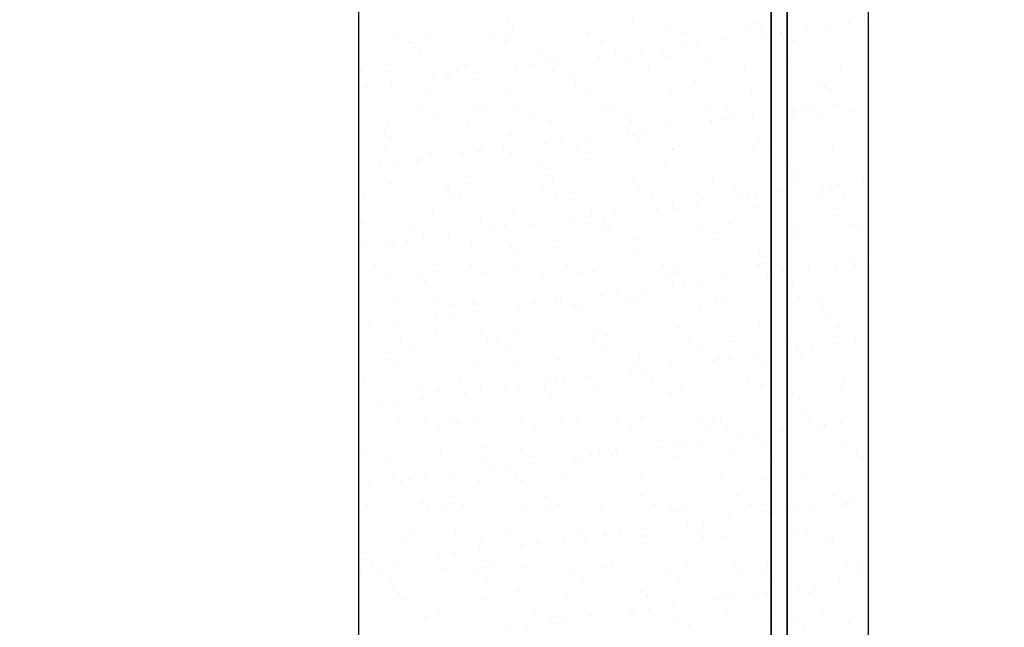
# Model space of a CAD drawing. Units: metres. Extents: x 11282.6 to 11333.8, y 14442.6 to 14481.7.
# Drawn here: x 11301.9 to 11302.7, y 14459.1 to 14459.6 of the extents above; entities that cross this region are included whole.
import ezdxf

# ---------------------------------------------------------------- set-up
doc = ezdxf.new("R2010")
doc.units = ezdxf.units.M
for name, color, linetype in [('2-Gradin-assises', 7, 'Continuous'), ('2-Gradin-masse', 7, 'Continuous'), ('Echelles', 7, 'Continuous')]:
    doc.layers.add(name, color=color, linetype=linetype)
doc.styles.get("Standard").update_dxf_attribs({"font": 'arial.ttf'})
doc.dimstyles.new('ISO-25', dxfattribs={"dimtxt": 2.5, "dimasz": 2.5, "dimexe": 1.25, "dimexo": 0.625, "dimtad": 1, "dimtxsty": 'Standard', "dimcen": 2.5, "dimadec": 0, "dimazin": 0, "dimtfac": 1, "dimtmove": 0, "dimatfit": 3, "dimfxl": 1, "dimarcsym": 0})

# ---------------------------------------------------------------- blocks, each defined once
blk = doc.blocks.new('*D25')
at = {"layer": 'DEFPOINTS', "color": 0, "transparency": 16777216}
for p in [(11304.8132, 14465.19306), (11286.3544, 14450.38431), (11304.81316, 14450.38431)]:
    blk.add_point(p, dxfattribs=at)
at = {"layer": 'Echelles', "color": 0, "lineweight": -2, "transparency": 16777216}
for p, q in [((11304.1882, 14465.19306), (11285.1044, 14465.19306)), ((11286.3544, 14462.69306), (11286.3544, 14452.88431)), ((11304.18816, 14450.38431), (11285.1044, 14450.38431))]:
    blk.add_line(p, q, dxfattribs=at)
at = {"layer": 'Echelles', "color": 0, "transparency": 16777216}
for points in [[(11286.77106, 14462.69306), (11285.93773, 14462.69306), (11286.3544, 14465.19306)], [(11285.93773, 14452.88431), (11286.77106, 14452.88431), (11286.3544, 14450.38431)]]:
    blk.add_solid(points, dxfattribs=at)
at = {"layer": 'Echelles', "color": 0, "transparency": 16777216, "insert": (11284.22701, 14457.78868), "char_height": 2.5, "attachment_point": 5, "rotation": 90}
blk.add_mtext('14,81', dxfattribs=at)

msp = doc.modelspace()

# ---------------------------------------------------------------- linework, layer by layer
at = {"layer": '2-Gradin-assises', "color": 0}
for p, q in [((11302.1496, 14458.59518), (11302.1496, 14460.59518)), ((11302.5696, 14458.59518), (11302.5696, 14460.59518))]:
    msp.add_line(p, q, dxfattribs=at)
at = {"layer": '2-Gradin-assises', "color": 0, "linetype": 'Continuous'}
for p, q in [((11302.27179, 14459.59484), (11302.27179, 14459.59484)), ((11302.27647, 14459.59055), (11302.27647, 14459.59055)), ((11302.37493, 14459.5926), (11302.37493, 14459.5926)), ((11302.40551, 14459.58619), (11302.40551, 14459.58619)), ((11302.472, 14459.58704), (11302.472, 14459.58704)), ((11302.47656, 14459.59173), (11302.47656, 14459.59173)), ((11302.48125, 14459.58744), (11302.48125, 14459.58744)), ((11302.51874, 14459.58771), (11302.51874, 14459.58771)), ((11302.53698, 14459.58672), (11302.53698, 14459.58672)), ((11302.55324, 14459.59225), (11302.55324, 14459.59225)), ((11302.56647, 14459.59399), (11302.56647, 14459.59399)), ((11302.1808, 14459.58409), (11302.1808, 14459.58409)), ((11302.20545, 14459.58318), (11302.20545, 14459.58318)), ((11302.2599, 14459.58423), (11302.2599, 14459.58423)), ((11302.27194, 14459.58403), (11302.27194, 14459.58403)), ((11302.33691, 14459.58372), (11302.33691, 14459.58372)), ((11302.339, 14459.58438), (11302.339, 14459.58438)), ((11302.4181, 14459.58452), (11302.4181, 14459.58452)), ((11302.45037, 14459.57871), (11302.45037, 14459.57871)), ((11302.48487, 14459.58325), (11302.48487, 14459.58325)), ((11302.4972, 14459.58466), (11302.4972, 14459.58466)), ((11302.49809, 14459.58499), (11302.49809, 14459.58499)), ((11302.50791, 14459.57784), (11302.50791, 14459.57784)), ((11302.19152, 14459.57727), (11302.19152, 14459.57727)), ((11302.19544, 14459.57255), (11302.19544, 14459.57255)), ((11302.27061, 14459.57741), (11302.27061, 14459.57741)), ((11302.29857, 14459.57031), (11302.29857, 14459.57031)), ((11302.34971, 14459.57755), (11302.34971, 14459.57755)), ((11302.382, 14459.56971), (11302.382, 14459.56971)), ((11302.4165, 14459.57425), (11302.4165, 14459.57425)), ((11302.42881, 14459.5777), (11302.42881, 14459.5777)), ((11302.42972, 14459.57599), (11302.42972, 14459.57599)), ((11302.20012, 14459.56826), (11302.20012, 14459.56826)), ((11302.34813, 14459.56525), (11302.34813, 14459.56525)), ((11302.36135, 14459.56699), (11302.36135, 14459.56699)), ((11302.40021, 14459.56943), (11302.40021, 14459.56943)), ((11302.40489, 14459.56514), (11302.40489, 14459.56514)), ((11302.50334, 14459.56719), (11302.50334, 14459.56719)), ((11302.50635, 14459.56322), (11302.50635, 14459.56322)), ((11302.1727, 14459.55805), (11302.1727, 14459.55805)), ((11302.23768, 14459.55774), (11302.23768, 14459.55774)), ((11302.27976, 14459.55625), (11302.27976, 14459.55625)), ((11302.29298, 14459.55799), (11302.29298, 14459.55799)), ((11302.30628, 14459.56021), (11302.30628, 14459.56021)), ((11302.31363, 14459.5607), (11302.31363, 14459.5607)), ((11302.37277, 14459.56106), (11302.37277, 14459.56106)), ((11302.43774, 14459.56075), (11302.43774, 14459.56075)), ((11302.15098, 14459.55256), (11302.15098, 14459.55256)), ((11302.21139, 14459.54724), (11302.21139, 14459.54724)), ((11302.22222, 14459.54801), (11302.22222, 14459.54801)), ((11302.22461, 14459.54898), (11302.22461, 14459.54898)), ((11302.23008, 14459.5527), (11302.23008, 14459.5527)), ((11302.24526, 14459.5517), (11302.24526, 14459.5517)), ((11302.30917, 14459.55284), (11302.30917, 14459.55284)), ((11302.32385, 14459.54714), (11302.32385, 14459.54714)), ((11302.38827, 14459.55299), (11302.38827, 14459.55299)), ((11302.46737, 14459.55313), (11302.46737, 14459.55313)), ((11302.54647, 14459.55328), (11302.54647, 14459.55328)), ((11302.15624, 14459.53998), (11302.15624, 14459.53998)), ((11302.17689, 14459.5427), (11302.17689, 14459.5427)), ((11302.32853, 14459.54285), (11302.32853, 14459.54285)), ((11302.40711, 14459.53725), (11302.40711, 14459.53725)), ((11302.42699, 14459.54489), (11302.42699, 14459.54489)), ((11302.4736, 14459.53809), (11302.4736, 14459.53809)), ((11302.52863, 14459.54402), (11302.52863, 14459.54402)), ((11302.53331, 14459.53973), (11302.53331, 14459.53973)), ((11302.53858, 14459.53778), (11302.53858, 14459.53778)), ((11302.20705, 14459.53424), (11302.20705, 14459.53424)), ((11302.27354, 14459.53509), (11302.27354, 14459.53509)), ((11302.33851, 14459.53477), (11302.33851, 14459.53477)), ((11302.2475, 14459.52485), (11302.2475, 14459.52485)), ((11302.35063, 14459.5226), (11302.35063, 14459.5226)), ((11302.45227, 14459.52173), (11302.45227, 14459.52173)), ((11302.51771, 14459.52106), (11302.51771, 14459.52106)), ((11302.52151, 14459.52231), (11302.52151, 14459.52231)), ((11302.54216, 14459.52503), (11302.54216, 14459.52503)), ((11302.20132, 14459.52049), (11302.20132, 14459.52049)), ((11302.21203, 14459.51366), (11302.21203, 14459.51366)), ((11302.25218, 14459.52056), (11302.25218, 14459.52056)), ((11302.28042, 14459.52063), (11302.28042, 14459.52063)), ((11302.29113, 14459.51381), (11302.29113, 14459.51381)), ((11302.35952, 14459.52077), (11302.35952, 14459.52077)), ((11302.37023, 14459.51395), (11302.37023, 14459.51395)), ((11302.43862, 14459.52092), (11302.43862, 14459.52092)), ((11302.44933, 14459.51409), (11302.44933, 14459.51409)), ((11302.45314, 14459.51331), (11302.45314, 14459.51331)), ((11302.45695, 14459.51744), (11302.45695, 14459.51744)), ((11302.47379, 14459.51603), (11302.47379, 14459.51603)), ((11302.50795, 14459.51428), (11302.50795, 14459.51428)), ((11302.50829, 14459.52057), (11302.50829, 14459.52057)), ((11302.52843, 14459.51424), (11302.52843, 14459.51424)), ((11302.5554, 14459.51948), (11302.5554, 14459.51948)), ((11302.1743, 14459.50911), (11302.1743, 14459.50911)), ((11302.23928, 14459.5088), (11302.23928, 14459.5088)), ((11302.30788, 14459.51127), (11302.30788, 14459.51127)), ((11302.37437, 14459.51212), (11302.37437, 14459.51212)), ((11302.40542, 14459.50702), (11302.40542, 14459.50702)), ((11302.43934, 14459.51181), (11302.43934, 14459.51181)), ((11302.43992, 14459.51157), (11302.43992, 14459.51157)), ((11302.17114, 14459.50255), (11302.17114, 14459.50255)), ((11302.17582, 14459.49826), (11302.17582, 14459.49826)), ((11302.27428, 14459.50031), (11302.27428, 14459.50031)), ((11302.33705, 14459.49802), (11302.33705, 14459.49802)), ((11302.37155, 14459.50257), (11302.37155, 14459.50257)), ((11302.37591, 14459.49943), (11302.37591, 14459.49943)), ((11302.38477, 14459.50431), (11302.38477, 14459.50431)), ((11302.47905, 14459.49719), (11302.47905, 14459.49719)), ((11302.17149, 14459.48895), (11302.17149, 14459.48895)), ((11302.25059, 14459.4891), (11302.25059, 14459.4891)), ((11302.26868, 14459.48902), (11302.26868, 14459.48902)), ((11302.30318, 14459.49356), (11302.30318, 14459.49356)), ((11302.3164, 14459.4953), (11302.3164, 14459.4953)), ((11302.32969, 14459.48924), (11302.32969, 14459.48924)), ((11302.3806, 14459.49514), (11302.3806, 14459.49514)), ((11302.40879, 14459.48938), (11302.40879, 14459.48938)), ((11302.4752, 14459.48915), (11302.4752, 14459.48915)), ((11302.48789, 14459.48953), (11302.48789, 14459.48953)), ((11302.54018, 14459.48884), (11302.54018, 14459.48884)), ((11302.56699, 14459.48967), (11302.56699, 14459.48967)), ((11302.20865, 14459.4853), (11302.20865, 14459.4853)), ((11302.23481, 14459.48456), (11302.23481, 14459.48456)), ((11302.24803, 14459.4863), (11302.24803, 14459.4863)), ((11302.27514, 14459.48614), (11302.27514, 14459.48614)), ((11302.34011, 14459.48583), (11302.34011, 14459.48583)), ((11302.40871, 14459.4883), (11302.40871, 14459.4883)), ((11302.16644, 14459.47556), (11302.16644, 14459.47556)), ((11302.17966, 14459.4773), (11302.17966, 14459.4773)), ((11302.19792, 14459.47801), (11302.19792, 14459.47801)), ((11302.20031, 14459.48002), (11302.20031, 14459.48002)), ((11302.29956, 14459.47714), (11302.29956, 14459.47714)), ((11302.30424, 14459.47285), (11302.30424, 14459.47285)), ((11302.40269, 14459.4749), (11302.40269, 14459.4749)), ((11302.50433, 14459.47402), (11302.50433, 14459.47402)), ((11302.50901, 14459.46973), (11302.50901, 14459.46973)), ((11302.50955, 14459.46534), (11302.50955, 14459.46534)), ((11302.1759, 14459.46017), (11302.1759, 14459.46017)), ((11302.22183, 14459.45688), (11302.22183, 14459.45688)), ((11302.24088, 14459.45986), (11302.24088, 14459.45986)), ((11302.30093, 14459.45703), (11302.30093, 14459.45703)), ((11302.30948, 14459.46233), (11302.30948, 14459.46233)), ((11302.37597, 14459.46318), (11302.37597, 14459.46318)), ((11302.38003, 14459.45717), (11302.38003, 14459.45717)), ((11302.44094, 14459.46287), (11302.44094, 14459.46287)), ((11302.45913, 14459.45731), (11302.45913, 14459.45731)), ((11302.53171, 14459.45789), (11302.53171, 14459.45789)), ((11302.53823, 14459.45746), (11302.53823, 14459.45746)), ((11302.54493, 14459.45963), (11302.54493, 14459.45963)), ((11302.56558, 14459.46235), (11302.56558, 14459.46235)), ((11302.15344, 14459.44991), (11302.15344, 14459.44991)), ((11302.2232, 14459.45485), (11302.2232, 14459.45485)), ((11302.22788, 14459.45056), (11302.22788, 14459.45056)), ((11302.23254, 14459.45006), (11302.23254, 14459.45006)), ((11302.31164, 14459.4502), (11302.31164, 14459.4502)), ((11302.32634, 14459.4526), (11302.32634, 14459.4526)), ((11302.39074, 14459.45035), (11302.39074, 14459.45035)), ((11302.42797, 14459.45173), (11302.42797, 14459.45173)), ((11302.46334, 14459.44889), (11302.46334, 14459.44889)), ((11302.46984, 14459.45049), (11302.46984, 14459.45049)), ((11302.47656, 14459.45063), (11302.47656, 14459.45063)), ((11302.49721, 14459.45334), (11302.49721, 14459.45334)), ((11302.53111, 14459.44948), (11302.53111, 14459.44948)), ((11302.54894, 14459.45063), (11302.54894, 14459.45063)), ((11302.39497, 14459.43988), (11302.39497, 14459.43988)), ((11302.40819, 14459.44162), (11302.40819, 14459.44162)), ((11302.42884, 14459.44434), (11302.42884, 14459.44434)), ((11302.43266, 14459.44744), (11302.43266, 14459.44744)), ((11302.4768, 14459.44021), (11302.4768, 14459.44021)), ((11302.54178, 14459.4399), (11302.54178, 14459.4399)), ((11302.21025, 14459.43636), (11302.21025, 14459.43636)), ((11302.27674, 14459.4372), (11302.27674, 14459.4372)), ((11302.33982, 14459.43262), (11302.33982, 14459.43262)), ((11302.34171, 14459.43689), (11302.34171, 14459.43689)), ((11302.36047, 14459.43534), (11302.36047, 14459.43534)), ((11302.41031, 14459.43936), (11302.41031, 14459.43936)), ((11302.15153, 14459.42827), (11302.15153, 14459.42827)), ((11302.192, 14459.42535), (11302.192, 14459.42535)), ((11302.24998, 14459.43031), (11302.24998, 14459.43031)), ((11302.2711, 14459.42549), (11302.2711, 14459.42549)), ((11302.27145, 14459.42362), (11302.27145, 14459.42362)), ((11302.2921, 14459.42634), (11302.2921, 14459.42634)), ((11302.3266, 14459.43088), (11302.3266, 14459.43088)), ((11302.3502, 14459.42564), (11302.3502, 14459.42564)), ((11302.35162, 14459.42944), (11302.35162, 14459.42944)), ((11302.3563, 14459.42515), (11302.3563, 14459.42515)), ((11302.4293, 14459.42578), (11302.4293, 14459.42578)), ((11302.45475, 14459.42719), (11302.45475, 14459.42719)), ((11302.5084, 14459.42592), (11302.5084, 14459.42592)), ((11302.55639, 14459.42632), (11302.55639, 14459.42632)), ((11302.22373, 14459.41734), (11302.22373, 14459.41734)), ((11302.25823, 14459.42188), (11302.25823, 14459.42188)), ((11302.51115, 14459.4164), (11302.51115, 14459.4164)), ((11302.56107, 14459.42203), (11302.56107, 14459.42203)), ((11302.15536, 14459.40834), (11302.15536, 14459.40834)), ((11302.17363, 14459.40802), (11302.17363, 14459.40802)), ((11302.1775, 14459.41123), (11302.1775, 14459.41123)), ((11302.18986, 14459.41288), (11302.18986, 14459.41288)), ((11302.20308, 14459.41462), (11302.20308, 14459.41462)), ((11302.24248, 14459.41092), (11302.24248, 14459.41092)), ((11302.31108, 14459.41339), (11302.31108, 14459.41339)), ((11302.37757, 14459.41424), (11302.37757, 14459.41424)), ((11302.44254, 14459.41393), (11302.44254, 14459.41393)), ((11302.27526, 14459.40714), (11302.27526, 14459.40714)), ((11302.27994, 14459.40285), (11302.27994, 14459.40285)), ((11302.3784, 14459.4049), (11302.3784, 14459.4049)), ((11302.48003, 14459.40403), (11302.48003, 14459.40403)), ((11302.48472, 14459.39974), (11302.48472, 14459.39974)), ((11302.16325, 14459.39313), (11302.16325, 14459.39313)), ((11302.24235, 14459.39328), (11302.24235, 14459.39328)), ((11302.32144, 14459.39342), (11302.32144, 14459.39342)), ((11302.40054, 14459.39357), (11302.40054, 14459.39357)), ((11302.4784, 14459.39127), (11302.4784, 14459.39127)), ((11302.47964, 14459.39371), (11302.47964, 14459.39371)), ((11302.55513, 14459.3952), (11302.55513, 14459.3952)), ((11302.55874, 14459.39385), (11302.55874, 14459.39385)), ((11302.56835, 14459.39695), (11302.56835, 14459.39695)), ((11302.17396, 14459.38631), (11302.17396, 14459.38631)), ((11302.19891, 14459.38485), (11302.19891, 14459.38485)), ((11302.21185, 14459.38741), (11302.21185, 14459.38741)), ((11302.25306, 14459.38645), (11302.25306, 14459.38645)), ((11302.27834, 14459.38826), (11302.27834, 14459.38826)), ((11302.33216, 14459.3866), (11302.33216, 14459.3866)), ((11302.34331, 14459.38795), (11302.34331, 14459.38795)), ((11302.41126, 14459.38674), (11302.41126, 14459.38674)), ((11302.41191, 14459.39042), (11302.41191, 14459.39042)), ((11302.48676, 14459.3862), (11302.48676, 14459.3862)), ((11302.49035, 14459.38689), (11302.49035, 14459.38689)), ((11302.49998, 14459.38794), (11302.49998, 14459.38794)), ((11302.52063, 14459.39066), (11302.52063, 14459.39066)), ((11302.54338, 14459.39096), (11302.54338, 14459.39096)), ((11302.56945, 14459.38703), (11302.56945, 14459.38703)), ((11302.20359, 14459.38056), (11302.20359, 14459.38056)), ((11302.30204, 14459.38261), (11302.30204, 14459.38261)), ((11302.40368, 14459.38173), (11302.40368, 14459.38173)), ((11302.40836, 14459.37744), (11302.40836, 14459.37744)), ((11302.41839, 14459.3772), (11302.41839, 14459.3772)), ((11302.43161, 14459.37894), (11302.43161, 14459.37894)), ((11302.45226, 14459.38166), (11302.45226, 14459.38166)), ((11302.50681, 14459.37949), (11302.50681, 14459.37949)), ((11302.35002, 14459.3682), (11302.35002, 14459.3682)), ((11302.36324, 14459.36994), (11302.36324, 14459.36994)), ((11302.38389, 14459.37266), (11302.38389, 14459.37266)), ((11302.51275, 14459.36746), (11302.51275, 14459.36746)), ((11302.1791, 14459.36229), (11302.1791, 14459.36229)), ((11302.21252, 14459.36174), (11302.21252, 14459.36174)), ((11302.22569, 14459.36031), (11302.22569, 14459.36031)), ((11302.24408, 14459.36198), (11302.24408, 14459.36198)), ((11302.28165, 14459.3592), (11302.28165, 14459.3592)), ((11302.29162, 14459.36189), (11302.29162, 14459.36189)), ((11302.29487, 14459.36094), (11302.29487, 14459.36094)), ((11302.31268, 14459.36445), (11302.31268, 14459.36445)), ((11302.31552, 14459.36366), (11302.31552, 14459.36366)), ((11302.32732, 14459.35944), (11302.32732, 14459.35944)), ((11302.37072, 14459.36203), (11302.37072, 14459.36203)), ((11302.37917, 14459.3653), (11302.37917, 14459.3653)), ((11302.44414, 14459.36498), (11302.44414, 14459.36498)), ((11302.44981, 14459.36218), (11302.44981, 14459.36218)), ((11302.52891, 14459.36232), (11302.52891, 14459.36232)), ((11302.2265, 14459.35194), (11302.2265, 14459.35194)), ((11302.24714, 14459.35466), (11302.24714, 14459.35466)), ((11302.33201, 14459.35515), (11302.33201, 14459.35515)), ((11302.43046, 14459.35719), (11302.43046, 14459.35719)), ((11302.5321, 14459.35632), (11302.5321, 14459.35632)), ((11302.53678, 14459.35203), (11302.53678, 14459.35203)), ((11302.15812, 14459.34294), (11302.15812, 14459.34294)), ((11302.17877, 14459.34566), (11302.17877, 14459.34566)), ((11302.21327, 14459.3502), (11302.21327, 14459.3502)), ((11302.21345, 14459.33847), (11302.21345, 14459.33847)), ((11302.25097, 14459.33715), (11302.25097, 14459.33715)), ((11302.27994, 14459.33932), (11302.27994, 14459.33932)), ((11302.34491, 14459.33901), (11302.34491, 14459.33901)), ((11302.3541, 14459.3349), (11302.3541, 14459.3349)), ((11302.41351, 14459.34148), (11302.41351, 14459.34148)), ((11302.48, 14459.34233), (11302.48, 14459.34233)), ((11302.54498, 14459.34202), (11302.54498, 14459.34202)), ((11302.18376, 14459.32953), (11302.18376, 14459.32953)), ((11302.25565, 14459.33286), (11302.25565, 14459.33286)), ((11302.26286, 14459.32967), (11302.26286, 14459.32967)), ((11302.34196, 14459.32982), (11302.34196, 14459.32982)), ((11302.42106, 14459.32996), (11302.42106, 14459.32996)), ((11302.45574, 14459.33403), (11302.45574, 14459.33403)), ((11302.46042, 14459.32974), (11302.46042, 14459.32974)), ((11302.50016, 14459.3301), (11302.50016, 14459.3301)), ((11302.54405, 14459.32798), (11302.54405, 14459.32798)), ((11302.55887, 14459.33178), (11302.55887, 14459.33178)), ((11302.19447, 14459.32271), (11302.19447, 14459.32271)), ((11302.27357, 14459.32285), (11302.27357, 14459.32285)), ((11302.35267, 14459.32299), (11302.35267, 14459.32299)), ((11302.43177, 14459.32314), (11302.43177, 14459.32314)), ((11302.47568, 14459.31898), (11302.47568, 14459.31898)), ((11302.51018, 14459.32352), (11302.51018, 14459.32352)), ((11302.51087, 14459.32328), (11302.51087, 14459.32328)), ((11302.51435, 14459.31851), (11302.51435, 14459.31851)), ((11302.5234, 14459.32526), (11302.5234, 14459.32526)), ((11302.17461, 14459.31485), (11302.17461, 14459.31485)), ((11302.17929, 14459.31056), (11302.17929, 14459.31056)), ((11302.1807, 14459.31335), (11302.1807, 14459.31335)), ((11302.24568, 14459.31303), (11302.24568, 14459.31303)), ((11302.27775, 14459.31261), (11302.27775, 14459.31261)), ((11302.31428, 14459.31551), (11302.31428, 14459.31551)), ((11302.37938, 14459.31173), (11302.37938, 14459.31173)), ((11302.38077, 14459.31635), (11302.38077, 14459.31635)), ((11302.44181, 14459.31452), (11302.44181, 14459.31452)), ((11302.44574, 14459.31604), (11302.44574, 14459.31604)), ((11302.45503, 14459.31626), (11302.45503, 14459.31626)), ((11302.37343, 14459.30552), (11302.37343, 14459.30552)), ((11302.38407, 14459.30744), (11302.38407, 14459.30744)), ((11302.38666, 14459.30726), (11302.38666, 14459.30726)), ((11302.40731, 14459.30998), (11302.40731, 14459.30998)), ((11302.48252, 14459.30949), (11302.48252, 14459.30949)), ((11302.15393, 14459.298), (11302.15393, 14459.298)), ((11302.23303, 14459.29814), (11302.23303, 14459.29814)), ((11302.30506, 14459.29652), (11302.30506, 14459.29652)), ((11302.31213, 14459.29828), (11302.31213, 14459.29828)), ((11302.31828, 14459.29826), (11302.31828, 14459.29826)), ((11302.33893, 14459.30098), (11302.33893, 14459.30098)), ((11302.39123, 14459.29843), (11302.39123, 14459.29843)), ((11302.47033, 14459.29857), (11302.47033, 14459.29857)), ((11302.54943, 14459.29872), (11302.54943, 14459.29872)), ((11302.20139, 14459.29031), (11302.20139, 14459.29031)), ((11302.21505, 14459.28953), (11302.21505, 14459.28953)), ((11302.23669, 14459.28752), (11302.23669, 14459.28752)), ((11302.24991, 14459.28926), (11302.24991, 14459.28926)), ((11302.27056, 14459.29198), (11302.27056, 14459.29198)), ((11302.28154, 14459.29038), (11302.28154, 14459.29038)), ((11302.30303, 14459.28944), (11302.30303, 14459.28944)), ((11302.34651, 14459.29007), (11302.34651, 14459.29007)), ((11302.40616, 14459.2872), (11302.40616, 14459.2872)), ((11302.41511, 14459.29254), (11302.41511, 14459.29254)), ((11302.4816, 14459.29339), (11302.4816, 14459.29339)), ((11302.5078, 14459.28632), (11302.5078, 14459.28632)), ((11302.54658, 14459.29308), (11302.54658, 14459.29308)), ((11302.16832, 14459.27852), (11302.16832, 14459.27852)), ((11302.18154, 14459.28026), (11302.18154, 14459.28026)), ((11302.20219, 14459.28298), (11302.20219, 14459.28298)), ((11302.30771, 14459.28515), (11302.30771, 14459.28515)), ((11302.51248, 14459.28203), (11302.51248, 14459.28203)), ((11302.51595, 14459.26957), (11302.51595, 14459.26957)), ((11302.1823, 14459.26441), (11302.1823, 14459.26441)), ((11302.20427, 14459.26593), (11302.20427, 14459.26593)), ((11302.22667, 14459.26715), (11302.22667, 14459.26715)), ((11302.23135, 14459.26286), (11302.23135, 14459.26286)), ((11302.24728, 14459.26409), (11302.24728, 14459.26409)), ((11302.28337, 14459.26607), (11302.28337, 14459.26607)), ((11302.31588, 14459.26656), (11302.31588, 14459.26656)), ((11302.32981, 14459.2649), (11302.32981, 14459.2649)), ((11302.36247, 14459.26621), (11302.36247, 14459.26621)), ((11302.38237, 14459.26741), (11302.38237, 14459.26741)), ((11302.43144, 14459.26403), (11302.43144, 14459.26403)), ((11302.44157, 14459.26636), (11302.44157, 14459.26636)), ((11302.44734, 14459.2671), (11302.44734, 14459.2671)), ((11302.52067, 14459.2665), (11302.52067, 14459.2665)), ((11302.53458, 14459.26178), (11302.53458, 14459.26178)), ((11302.54682, 14459.26258), (11302.54682, 14459.26258)), ((11302.56747, 14459.2653), (11302.56747, 14459.2653)), ((11302.21498, 14459.2591), (11302.21498, 14459.2591)), ((11302.29408, 14459.25925), (11302.29408, 14459.25925)), ((11302.37318, 14459.25939), (11302.37318, 14459.25939)), ((11302.43613, 14459.25974), (11302.43613, 14459.25974)), ((11302.45228, 14459.25953), (11302.45228, 14459.25953)), ((11302.47845, 14459.25358), (11302.47845, 14459.25358)), ((11302.4991, 14459.2563), (11302.4991, 14459.2563)), ((11302.53138, 14459.25968), (11302.53138, 14459.25968)), ((11302.5336, 14459.26084), (11302.5336, 14459.26084)), ((11302.43072, 14459.2473), (11302.43072, 14459.2473)), ((11302.46522, 14459.25184), (11302.46522, 14459.25184)), ((11302.15032, 14459.24486), (11302.15032, 14459.24486)), ((11302.155, 14459.24057), (11302.155, 14459.24057)), ((11302.21665, 14459.24059), (11302.21665, 14459.24059)), ((11302.25345, 14459.24261), (11302.25345, 14459.24261)), ((11302.28314, 14459.24144), (11302.28314, 14459.24144)), ((11302.34811, 14459.24113), (11302.34811, 14459.24113)), ((11302.35509, 14459.24174), (11302.35509, 14459.24174)), ((11302.35977, 14459.23745), (11302.35977, 14459.23745)), ((11302.36235, 14459.2383), (11302.36235, 14459.2383)), ((11302.39685, 14459.24284), (11302.39685, 14459.24284)), ((11302.41007, 14459.24458), (11302.41007, 14459.24458)), ((11302.41671, 14459.2436), (11302.41671, 14459.2436)), ((11302.45822, 14459.23949), (11302.45822, 14459.23949)), ((11302.4832, 14459.24445), (11302.4832, 14459.24445)), ((11302.54818, 14459.24413), (11302.54818, 14459.24413)), ((11302.55986, 14459.23862), (11302.55986, 14459.23862)), ((11302.17445, 14459.23439), (11302.17445, 14459.23439)), ((11302.25354, 14459.23454), (11302.25354, 14459.23454)), ((11302.29398, 14459.2293), (11302.29398, 14459.2293)), ((11302.32848, 14459.23384), (11302.32848, 14459.23384)), ((11302.33264, 14459.23468), (11302.33264, 14459.23468)), ((11302.3417, 14459.23558), (11302.3417, 14459.23558)), ((11302.41174, 14459.23482), (11302.41174, 14459.23482)), ((11302.49084, 14459.23497), (11302.49084, 14459.23497)), ((11302.56454, 14459.23433), (11302.56454, 14459.23433)), ((11302.26011, 14459.22484), (11302.26011, 14459.22484)), ((11302.27333, 14459.22658), (11302.27333, 14459.22658)), ((11302.1771, 14459.22032), (11302.1771, 14459.22032)), ((11302.1839, 14459.21546), (11302.1839, 14459.21546)), ((11302.19174, 14459.21584), (11302.19174, 14459.21584)), ((11302.20496, 14459.21758), (11302.20496, 14459.21758)), ((11302.22561, 14459.22029), (11302.22561, 14459.22029)), ((11302.24888, 14459.21515), (11302.24888, 14459.21515)), ((11302.27873, 14459.21944), (11302.27873, 14459.21944)), ((11302.28342, 14459.21515), (11302.28342, 14459.21515)), ((11302.31748, 14459.21762), (11302.31748, 14459.21762)), ((11302.38187, 14459.2172), (11302.38187, 14459.2172)), ((11302.38397, 14459.21847), (11302.38397, 14459.21847)), ((11302.44894, 14459.21816), (11302.44894, 14459.21816)), ((11302.48351, 14459.21632), (11302.48351, 14459.21632)), ((11302.51755, 14459.22063), (11302.51755, 14459.22063)), ((11302.15724, 14459.21129), (11302.15724, 14459.21129)), ((11302.48819, 14459.21203), (11302.48819, 14459.21203)), ((11302.20238, 14459.19715), (11302.20238, 14459.19715)), ((11302.22479, 14459.20232), (11302.22479, 14459.20232)), ((11302.30389, 14459.20247), (11302.30389, 14459.20247)), ((11302.38299, 14459.20261), (11302.38299, 14459.20261)), ((11302.46209, 14459.20275), (11302.46209, 14459.20275)), ((11302.54118, 14459.2029), (11302.54118, 14459.2029)), ((11302.55701, 14459.19816), (11302.55701, 14459.19816)), ((11302.14965, 14459.18918), (11302.14965, 14459.18918)), ((11302.1564, 14459.19535), (11302.1564, 14459.19535)), ((11302.20706, 14459.19286), (11302.20706, 14459.19286)), ((11302.21825, 14459.19165), (11302.21825, 14459.19165)), ((11302.2355, 14459.1955), (11302.2355, 14459.1955)), ((11302.28474, 14459.1925), (11302.28474, 14459.1925)), ((11302.30551, 14459.19491), (11302.30551, 14459.19491)), ((11302.3146, 14459.19564), (11302.3146, 14459.19564)), ((11302.34971, 14459.19219), (11302.34971, 14459.19219)), ((11302.3937, 14459.19579), (11302.3937, 14459.19579)), ((11302.40715, 14459.19403), (11302.40715, 14459.19403)), ((11302.41183, 14459.18974), (11302.41183, 14459.18974)), ((11302.41831, 14459.19466), (11302.41831, 14459.19466)), ((11302.4728, 14459.19593), (11302.4728, 14459.19593)), ((11302.4848, 14459.19551), (11302.4848, 14459.19551)), ((11302.48864, 14459.18916), (11302.48864, 14459.18916)), ((11302.50186, 14459.1909), (11302.50186, 14459.1909)), ((11302.51028, 14459.19179), (11302.51028, 14459.19179)), ((11302.52251, 14459.19362), (11302.52251, 14459.19362)), ((11302.54978, 14459.19519), (11302.54978, 14459.19519)), ((11302.5519, 14459.19607), (11302.5519, 14459.19607)), ((11302.42027, 14459.18016), (11302.42027, 14459.18016)), ((11302.43349, 14459.1819), (11302.43349, 14459.1819)), ((11302.45414, 14459.18462), (11302.45414, 14459.18462)), ((11302.22916, 14459.17261), (11302.22916, 14459.17261)), ((11302.36512, 14459.1729), (11302.36512, 14459.1729)), ((11302.38577, 14459.17562), (11302.38577, 14459.17562)), ((11302.1855, 14459.16652), (11302.1855, 14459.16652)), ((11302.19496, 14459.17079), (11302.19496, 14459.17079)), ((11302.25048, 14459.16621), (11302.25048, 14459.16621)), ((11302.27406, 14459.17093), (11302.27406, 14459.17093)), ((11302.3174, 14459.16661), (11302.3174, 14459.16661)), ((11302.31908, 14459.16868), (11302.31908, 14459.16868)), ((11302.33079, 14459.17174), (11302.33079, 14459.17174)), ((11302.33548, 14459.16745), (11302.33548, 14459.16745)), ((11302.3519, 14459.17116), (11302.3519, 14459.17116)), ((11302.35316, 14459.17108), (11302.35316, 14459.17108)), ((11302.38557, 14459.16953), (11302.38557, 14459.16953)), ((11302.43226, 14459.17122), (11302.43226, 14459.17122)), ((11302.43393, 14459.16949), (11302.43393, 14459.16949)), ((11302.45054, 14459.16922), (11302.45054, 14459.16922)), ((11302.51136, 14459.17136), (11302.51136, 14459.17136)), ((11302.51915, 14459.17169), (11302.51915, 14459.17169)), ((11302.53557, 14459.16862), (11302.53557, 14459.16862)), ((11302.54025, 14459.16433), (11302.54025, 14459.16433)), ((11302.24903, 14459.15761), (11302.24903, 14459.15761)), ((11302.28353, 14459.16215), (11302.28353, 14459.16215)), ((11302.29675, 14459.1639), (11302.29675, 14459.1639)), ((11302.1528, 14459.15032), (11302.1528, 14459.15032)), ((11302.18066, 14459.14861), (11302.18066, 14459.14861)), ((11302.21516, 14459.15315), (11302.21516, 14459.15315)), ((11302.22838, 14459.15489), (11302.22838, 14459.15489)), ((11302.25444, 14459.14945), (11302.25444, 14459.14945)), ((11302.15125, 14459.14024), (11302.15125, 14459.14024)), ((11302.16001, 14459.14589), (11302.16001, 14459.14589)), ((11302.21985, 14459.14271), (11302.21985, 14459.14271)), ((11302.25912, 14459.14516), (11302.25912, 14459.14516)), ((11302.28634, 14459.14356), (11302.28634, 14459.14356)), ((11302.35131, 14459.14324), (11302.35131, 14459.14324)), ((11302.35757, 14459.1472), (11302.35757, 14459.1472)), ((11302.41991, 14459.14572), (11302.41991, 14459.14572)), ((11302.45921, 14459.14633), (11302.45921, 14459.14633)), ((11302.46389, 14459.14204), (11302.46389, 14459.14204)), ((11302.4864, 14459.14656), (11302.4864, 14459.14656)), ((11302.55138, 14459.14625), (11302.55138, 14459.14625)), ((11302.56235, 14459.14408), (11302.56235, 14459.14408)), ((11302.1662, 14459.13857), (11302.1662, 14459.13857)), ((11302.17691, 14459.13175), (11302.17691, 14459.13175)), ((11302.2453, 14459.13872), (11302.2453, 14459.13872)), ((11302.25601, 14459.13189), (11302.25601, 14459.13189)), ((11302.3244, 14459.13886), (11302.3244, 14459.13886)), ((11302.33511, 14459.13204), (11302.33511, 14459.13204)), ((11302.4035, 14459.139), (11302.4035, 14459.139)), ((11302.41421, 14459.13218), (11302.41421, 14459.13218)), ((11302.4826, 14459.13915), (11302.4826, 14459.13915)), ((11302.49331, 14459.13232), (11302.49331, 14459.13232)), ((11302.5617, 14459.13929), (11302.5617, 14459.13929)), ((11302.17808, 14459.12715), (11302.17808, 14459.12715)), ((11302.28122, 14459.12491), (11302.28122, 14459.12491)), ((11302.38285, 14459.12403), (11302.38285, 14459.12403)), ((11302.51206, 14459.12648), (11302.51206, 14459.12648)), ((11302.52528, 14459.12822), (11302.52528, 14459.12822)), ((11302.54593, 14459.13094), (11302.54593, 14459.13094)), ((11302.18276, 14459.12286), (11302.18276, 14459.12286)), ((11302.1871, 14459.11758), (11302.1871, 14459.11758)), ((11302.25208, 14459.11727), (11302.25208, 14459.11727)), ((11302.32068, 14459.11974), (11302.32068, 14459.11974)), ((11302.38717, 14459.12059), (11302.38717, 14459.12059)), ((11302.38754, 14459.11974), (11302.38754, 14459.11974)), ((11302.44369, 14459.11748), (11302.44369, 14459.11748)), ((11302.45214, 14459.12028), (11302.45214, 14459.12028)), ((11302.45691, 14459.11922), (11302.45691, 14459.11922)), ((11302.47756, 14459.12194), (11302.47756, 14459.12194)), ((11302.48599, 14459.12179), (11302.48599, 14459.12179)), ((11302.52075, 14459.12275), (11302.52075, 14459.12275)), ((11302.21547, 14459.10718), (11302.21547, 14459.10718)), ((11302.29457, 14459.10733), (11302.29457, 14459.10733)), ((11302.37367, 14459.10747), (11302.37367, 14459.10747)), ((11302.37532, 14459.10847), (11302.37532, 14459.10847)), ((11302.38854, 14459.11022), (11302.38854, 14459.11022)), ((11302.40919, 14459.11293), (11302.40919, 14459.11293)), ((11302.45277, 14459.10762), (11302.45277, 14459.10762)), ((11302.53187, 14459.10776), (11302.53187, 14459.10776)), ((11302.20486, 14459.10261), (11302.20486, 14459.10261)), ((11302.3065, 14459.10174), (11302.3065, 14459.10174)), ((11302.30695, 14459.09947), (11302.30695, 14459.09947)), ((11302.32017, 14459.10121), (11302.32017, 14459.10121)), ((11302.34082, 14459.10393), (11302.34082, 14459.10393)), ((11302.40963, 14459.0995), (11302.40963, 14459.0995)), ((11302.27245, 14459.09493), (11302.27245, 14459.09493)), ((11302.28794, 14459.09461), (11302.28794, 14459.09461)), ((11302.31118, 14459.09745), (11302.31118, 14459.09745)), ((11302.42151, 14459.09677), (11302.42151, 14459.09677)), ((11302.488, 14459.09762), (11302.488, 14459.09762)), ((11302.51127, 14459.09862), (11302.51127, 14459.09862)), ((11302.51595, 14459.09433), (11302.51595, 14459.09433)), ((11302.55298, 14459.09731), (11302.55298, 14459.09731))]:
    msp.add_line(p, q, dxfattribs=at)
at = {"layer": '2-Gradin-masse'}
for points in [[(11301.5026, 14462.59118), (11302.4896, 14462.59118), (11302.4896, 14452.59118), (11301.5026, 14452.59118)], [(11302.4896, 14452.59118), (11302.4896, 14462.59118), (11302.5026, 14462.59118), (11302.5026, 14452.59118)], [(11302.5026, 14462.59118), (11303.4896, 14462.59118), (11303.4896, 14452.59118), (11302.5026, 14452.59118)]]:
    msp.add_lwpolyline(points, close=True, dxfattribs=at)

# ---------------------------------------------------------------- dimensions: what is measured, and where the dimension line sits
at = {"layer": 'Echelles'}
dim = msp.add_linear_dim(base=(11286.3544, 14450.38431), p1=(11304.8132, 14465.19306), p2=(11304.81316, 14450.38431), angle=90, dimstyle='ISO-25', dxfattribs=at)
dim.commit()
dim.dimension.update_dxf_attribs({"geometry": '*D25', "text_midpoint": (11284.22701, 14457.78868)})

doc.saveas('drawing.dxf')
